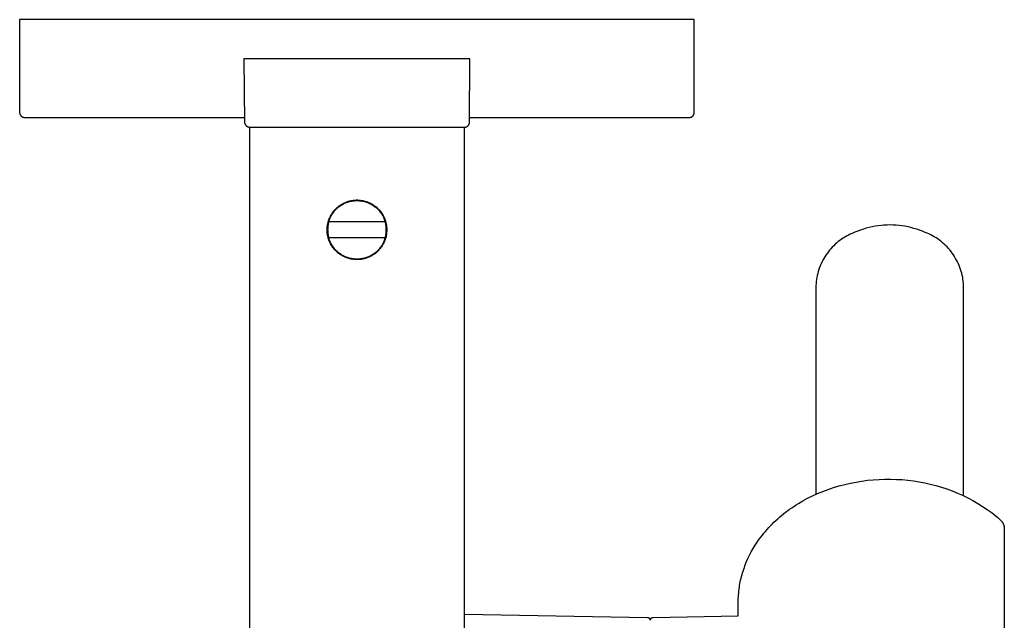
# Model space of a CAD drawing. Units: millimetres. Extents: x -138 to 140, y -928 to 1332.
# Drawn here: x 39 to 140, y -888 to -826 of the extents above; entities that cross this region are included whole.
import ezdxf

# ---------------------------------------------------------------- set-up
doc = ezdxf.new("R2010")
doc.units = ezdxf.units.MM
doc.header["$MEASUREMENT"] = 0
doc.layers.add('Default', color=7, linetype='Continuous', true_color=0x000000)

msp = doc.modelspace()

# ---------------------------------------------------------------- linework, layer by layer
at = {"layer": 'Default', "color": 7, "true_color": 0xffffff}
for p, q in [((107.97, -826.3), (38.97, -826.3)), ((38.97, -826.3), (38.97, -835.8)), ((107.97, -835.8), (107.97, -826.3)), ((85.03, -830.3), (61.91, -830.3)), ((61.91, -830.3), (61.97, -836.81)), ((84.98, -836.81), (85.03, -830.3)), ((38.97, -835.8), (38.97, -835.82)), ((38.97, -835.82), (38.97, -835.84)), ((38.97, -835.84), (38.98, -835.86)), ((38.98, -835.86), (38.98, -835.87)), ((38.98, -835.87), (38.98, -835.89)), ((38.98, -835.89), (38.98, -835.91)), ((38.98, -835.91), (38.99, -835.92)), ((38.99, -835.92), (38.99, -835.94)), ((107.95, -835.94), (107.96, -835.92)), ((107.96, -835.91), (107.97, -835.89)), ((107.96, -835.92), (107.96, -835.91)), ((107.97, -835.82), (107.97, -835.8)), ((107.97, -835.84), (107.97, -835.82)), ((107.97, -835.85), (107.97, -835.84)), ((107.97, -835.87), (107.97, -835.85)), ((107.97, -835.89), (107.97, -835.87)), ((38.99, -835.94), (39, -835.96)), ((39, -835.96), (39, -835.97)), ((39, -835.97), (39.01, -835.99)), ((39.01, -835.99), (39.02, -836.01)), ((39.02, -836.01), (39.02, -836.02)), ((39.02, -836.02), (39.03, -836.04)), ((39.03, -836.04), (39.04, -836.05)), ((39.04, -836.05), (39.05, -836.07)), ((39.05, -836.07), (39.06, -836.08)), ((39.06, -836.08), (39.07, -836.1)), ((39.07, -836.1), (39.08, -836.11)), ((39.08, -836.11), (39.09, -836.13)), ((39.09, -836.13), (39.1, -836.14)), ((39.1, -836.14), (39.11, -836.15)), ((39.11, -836.15), (39.13, -836.16)), ((39.13, -836.16), (39.14, -836.18)), ((39.14, -836.18), (39.15, -836.19)), ((39.15, -836.19), (39.17, -836.2)), ((39.17, -836.2), (39.18, -836.21)), ((39.18, -836.21), (39.19, -836.22)), ((39.19, -836.22), (39.21, -836.23)), ((39.21, -836.23), (39.22, -836.24)), ((39.22, -836.24), (39.24, -836.25)), ((39.24, -836.25), (39.25, -836.25)), ((39.25, -836.25), (39.27, -836.26)), ((39.27, -836.26), (39.29, -836.27)), ((39.29, -836.27), (39.3, -836.27)), ((39.3, -836.27), (39.32, -836.28)), ((39.32, -836.28), (39.34, -836.28)), ((39.34, -836.28), (39.35, -836.29)), ((39.35, -836.29), (39.37, -836.29)), ((39.37, -836.29), (39.39, -836.3)), ((39.39, -836.3), (39.4, -836.3)), ((39.4, -836.3), (39.42, -836.3)), ((39.42, -836.3), (39.44, -836.3)), ((39.44, -836.3), (39.46, -836.3)), ((39.46, -836.3), (39.47, -836.3)), ((39.47, -836.3), (61.96, -836.3)), ((61.97, -836.81), (61.97, -836.83)), ((61.97, -836.83), (61.98, -836.85)), ((61.98, -836.85), (61.98, -836.87)), ((61.98, -836.87), (61.98, -836.88)), ((61.98, -836.88), (61.99, -836.9)), ((61.99, -836.9), (62, -836.92)), ((62, -836.92), (62, -836.94)), ((62, -836.94), (62.01, -836.96)), ((84.96, -836.93), (84.97, -836.91)), ((84.96, -836.95), (84.96, -836.93)), ((84.97, -836.86), (84.98, -836.84)), ((84.97, -836.88), (84.97, -836.86)), ((84.97, -836.89), (84.97, -836.88)), ((84.97, -836.91), (84.97, -836.89)), ((84.98, -836.3), (107.47, -836.3)), ((84.98, -836.83), (84.98, -836.81)), ((84.98, -836.84), (84.98, -836.83)), ((107.47, -836.3), (107.49, -836.3)), ((107.49, -836.3), (107.51, -836.3)), ((107.51, -836.3), (107.52, -836.3)), ((107.52, -836.3), (107.54, -836.3)), ((107.54, -836.3), (107.56, -836.3)), ((107.56, -836.3), (107.58, -836.29)), ((107.58, -836.29), (107.59, -836.29)), ((107.59, -836.29), (107.61, -836.29)), ((107.61, -836.29), (107.62, -836.28)), ((107.62, -836.28), (107.64, -836.27)), ((107.64, -836.27), (107.66, -836.27)), ((107.66, -836.27), (107.67, -836.26)), ((107.67, -836.26), (107.69, -836.26)), ((107.69, -836.26), (107.7, -836.25)), ((107.7, -836.25), (107.72, -836.24)), ((107.72, -836.24), (107.73, -836.23)), ((107.73, -836.23), (107.75, -836.22)), ((107.75, -836.22), (107.76, -836.21)), ((107.76, -836.21), (107.78, -836.2)), ((107.78, -836.2), (107.79, -836.19)), ((107.79, -836.19), (107.8, -836.18)), ((107.8, -836.18), (107.81, -836.17)), ((107.81, -836.17), (107.83, -836.16)), ((107.83, -836.16), (107.84, -836.15)), ((107.84, -836.15), (107.85, -836.13)), ((107.85, -836.13), (107.86, -836.12)), ((107.86, -836.12), (107.87, -836.11)), ((107.87, -836.11), (107.88, -836.09)), ((107.88, -836.09), (107.89, -836.08)), ((107.89, -836.08), (107.9, -836.06)), ((107.9, -836.06), (107.91, -836.05)), ((107.91, -836.05), (107.92, -836.03)), ((107.92, -836.03), (107.93, -836.02)), ((107.93, -836), (107.94, -835.99)), ((107.93, -836.02), (107.93, -836)), ((107.94, -835.97), (107.95, -835.96)), ((107.94, -835.99), (107.94, -835.97)), ((107.95, -835.96), (107.95, -835.94)), ((62.01, -836.96), (62.02, -836.98)), ((62.02, -836.98), (62.03, -836.99)), ((62.03, -836.99), (62.04, -837.01)), ((62.04, -837.01), (62.05, -837.03)), ((62.05, -837.03), (62.06, -837.04)), ((62.06, -837.04), (62.07, -837.06)), ((62.07, -837.06), (62.08, -837.08)), ((62.08, -837.08), (62.09, -837.09)), ((62.09, -837.09), (62.1, -837.11)), ((62.1, -837.11), (62.12, -837.12)), ((62.12, -837.12), (62.13, -837.14)), ((62.13, -837.14), (62.14, -837.15)), ((62.14, -837.15), (62.16, -837.16)), ((62.16, -837.16), (62.17, -837.18)), ((62.17, -837.18), (62.19, -837.19)), ((62.19, -837.19), (62.2, -837.2)), ((62.2, -837.2), (62.22, -837.21)), ((62.22, -837.21), (62.24, -837.22)), ((62.24, -837.22), (62.25, -837.23)), ((62.25, -837.23), (62.27, -837.24)), ((62.27, -837.24), (62.29, -837.25)), ((62.29, -837.25), (62.3, -837.26)), ((62.3, -837.26), (62.32, -837.27)), ((62.32, -837.27), (62.34, -837.27)), ((62.34, -837.27), (62.36, -837.28)), ((62.36, -837.28), (62.38, -837.28)), ((62.38, -837.28), (62.4, -837.29)), ((62.4, -837.29), (62.42, -837.29)), ((62.42, -837.29), (62.43, -837.3)), ((62.43, -837.3), (62.45, -837.3)), ((62.45, -837.3), (62.47, -837.3)), ((62.47, -837.3), (84.48, -837.3)), ((62.47, -837.3), (62.47, -892.36)), ((84.47, -892.36), (84.47, -837.3)), ((84.48, -837.3), (84.5, -837.3)), ((84.5, -837.3), (84.51, -837.3)), ((84.51, -837.3), (84.53, -837.3)), ((84.53, -837.3), (84.55, -837.3)), ((84.55, -837.3), (84.56, -837.3)), ((84.56, -837.3), (84.58, -837.29)), ((84.58, -837.29), (84.6, -837.29)), ((84.6, -837.29), (84.61, -837.28)), ((84.61, -837.28), (84.63, -837.28)), ((84.63, -837.28), (84.65, -837.27)), ((84.65, -837.27), (84.66, -837.27)), ((84.66, -837.27), (84.68, -837.26)), ((84.68, -837.26), (84.7, -837.25)), ((84.7, -837.25), (84.71, -837.25)), ((84.71, -837.25), (84.73, -837.24)), ((84.73, -837.24), (84.74, -837.23)), ((84.74, -837.23), (84.76, -837.22)), ((84.76, -837.22), (84.77, -837.21)), ((84.77, -837.21), (84.78, -837.2)), ((84.78, -837.2), (84.8, -837.19)), ((84.8, -837.19), (84.81, -837.18)), ((84.81, -837.18), (84.82, -837.16)), ((84.82, -837.16), (84.84, -837.15)), ((84.84, -837.15), (84.85, -837.14)), ((84.85, -837.14), (84.86, -837.13)), ((84.86, -837.13), (84.87, -837.11)), ((84.87, -837.11), (84.88, -837.1)), ((84.88, -837.1), (84.89, -837.09)), ((84.89, -837.09), (84.9, -837.07)), ((84.9, -837.07), (84.91, -837.06)), ((84.91, -837.06), (84.92, -837.04)), ((84.92, -837.04), (84.93, -837.03)), ((84.93, -837.01), (84.94, -836.99)), ((84.93, -837.03), (84.93, -837.01)), ((84.94, -836.99), (84.95, -836.98)), ((84.95, -836.96), (84.96, -836.95)), ((84.95, -836.98), (84.95, -836.96)), ((72.2, -845.03), (72.3, -844.99)), ((72.3, -844.99), (72.4, -844.95)), ((72.4, -844.95), (72.5, -844.91)), ((72.4, -845), (72.5, -844.97)), ((72.5, -844.91), (72.6, -844.88)), ((72.5, -844.97), (72.6, -844.93)), ((72.6, -844.88), (72.7, -844.85)), ((72.6, -844.93), (72.7, -844.9)), ((72.7, -844.85), (72.8, -844.83)), ((72.7, -844.9), (72.8, -844.88)), ((72.8, -844.83), (72.9, -844.81)), ((72.8, -844.88), (72.9, -844.86)), ((72.9, -844.81), (73.01, -844.79)), ((72.9, -844.86), (73.01, -844.84)), ((73.01, -844.79), (73.11, -844.78)), ((73.01, -844.84), (73.11, -844.83)), ((73.11, -844.78), (73.22, -844.76)), ((73.11, -844.83), (73.21, -844.82)), ((73.21, -844.82), (73.32, -844.81)), ((73.22, -844.76), (73.32, -844.76)), ((73.32, -844.76), (73.43, -844.75)), ((73.32, -844.81), (73.42, -844.8)), ((73.42, -844.8), (73.53, -844.8)), ((73.43, -844.75), (73.54, -844.75)), ((73.53, -844.8), (73.63, -844.81)), ((73.54, -844.75), (73.64, -844.76)), ((73.63, -844.81), (73.73, -844.82)), ((73.64, -844.76), (73.75, -844.77)), ((73.73, -844.82), (73.84, -844.83)), ((73.75, -844.77), (73.85, -844.78)), ((73.84, -844.83), (73.94, -844.84)), ((73.85, -844.78), (73.96, -844.79)), ((73.94, -844.84), (74.04, -844.86)), ((73.96, -844.79), (74.06, -844.81)), ((74.04, -844.86), (74.14, -844.88)), ((74.06, -844.81), (74.17, -844.83)), ((74.14, -844.88), (74.25, -844.9)), ((74.17, -844.83), (74.27, -844.86)), ((74.25, -844.9), (74.35, -844.93)), ((74.27, -844.86), (74.37, -844.89)), ((74.35, -844.93), (74.44, -844.97)), ((74.37, -844.89), (74.47, -844.92)), ((74.44, -844.97), (74.54, -845)), ((74.47, -844.92), (74.57, -844.96)), ((74.57, -844.96), (74.67, -845)), ((74.67, -845), (74.77, -845.04)), ((70.99, -846.03), (71.05, -845.95)), ((71.03, -846.07), (71.09, -845.98)), ((71.05, -845.95), (71.12, -845.86)), ((71.09, -845.98), (71.15, -845.9)), ((71.12, -845.86), (71.19, -845.78)), ((71.15, -845.9), (71.22, -845.82)), ((71.19, -845.78), (71.26, -845.71)), ((71.22, -845.82), (71.29, -845.75)), ((71.26, -845.71), (71.33, -845.63)), ((71.29, -845.75), (71.36, -845.67)), ((71.33, -845.63), (71.41, -845.56)), ((71.36, -845.67), (71.44, -845.6)), ((71.41, -845.56), (71.49, -845.49)), ((71.44, -845.6), (71.52, -845.53)), ((71.49, -845.49), (71.57, -845.42)), ((71.52, -845.53), (71.6, -845.46)), ((71.57, -845.42), (71.65, -845.36)), ((71.6, -845.46), (71.68, -845.4)), ((71.65, -845.36), (71.74, -845.29)), ((71.68, -845.4), (71.76, -845.34)), ((71.74, -845.29), (71.83, -845.24)), ((71.76, -845.34), (71.85, -845.28)), ((71.83, -845.24), (71.92, -845.18)), ((71.85, -845.28), (71.94, -845.23)), ((71.92, -845.18), (72.01, -845.13)), ((71.94, -845.23), (72.03, -845.18)), ((72.01, -845.13), (72.11, -845.08)), ((72.03, -845.18), (72.12, -845.13)), ((72.11, -845.08), (72.2, -845.03)), ((72.12, -845.13), (72.21, -845.08)), ((72.21, -845.08), (72.31, -845.04)), ((72.31, -845.04), (72.4, -845)), ((74.54, -845), (74.64, -845.04)), ((74.64, -845.04), (74.73, -845.08)), ((74.73, -845.08), (74.83, -845.13)), ((74.77, -845.04), (74.86, -845.09)), ((74.83, -845.13), (74.92, -845.18)), ((74.86, -845.09), (74.95, -845.14)), ((74.92, -845.18), (75.01, -845.23)), ((74.95, -845.14), (75.05, -845.19)), ((75.01, -845.23), (75.1, -845.28)), ((75.05, -845.19), (75.14, -845.25)), ((75.1, -845.28), (75.18, -845.34)), ((75.14, -845.25), (75.22, -845.31)), ((75.18, -845.34), (75.27, -845.4)), ((75.22, -845.31), (75.31, -845.37)), ((75.27, -845.4), (75.35, -845.46)), ((75.31, -845.37), (75.39, -845.43)), ((75.35, -845.46), (75.43, -845.53)), ((75.39, -845.43), (75.47, -845.5)), ((75.43, -845.53), (75.51, -845.6)), ((75.47, -845.5), (75.55, -845.57)), ((75.51, -845.6), (75.58, -845.67)), ((75.55, -845.57), (75.63, -845.64)), ((75.58, -845.67), (75.66, -845.75)), ((75.63, -845.64), (75.7, -845.72)), ((75.66, -845.75), (75.73, -845.82)), ((75.7, -845.72), (75.77, -845.8)), ((75.73, -845.82), (75.79, -845.9)), ((75.77, -845.8), (75.84, -845.88)), ((75.79, -845.9), (75.86, -845.98)), ((75.84, -845.88), (75.91, -845.96)), ((75.86, -845.98), (75.92, -846.07)), ((75.91, -845.96), (75.97, -846.05)), ((70.51, -847.09), (70.54, -846.98)), ((70.54, -846.98), (70.57, -846.88)), ((70.58, -847), (70.56, -847.1)), ((70.57, -846.88), (70.6, -846.78)), ((70.58, -847), (70.61, -846.9)), ((76.36, -847), (70.58, -847)), ((70.6, -846.78), (70.64, -846.68)), ((70.61, -846.9), (70.64, -846.81)), ((70.64, -846.68), (70.68, -846.58)), ((70.64, -846.81), (70.68, -846.71)), ((70.68, -846.58), (70.72, -846.49)), ((70.68, -846.71), (70.72, -846.61)), ((70.72, -846.49), (70.77, -846.39)), ((70.72, -846.61), (70.76, -846.52)), ((70.76, -846.52), (70.81, -846.42)), ((70.77, -846.39), (70.82, -846.3)), ((70.81, -846.42), (70.86, -846.33)), ((70.82, -846.3), (70.87, -846.21)), ((70.86, -846.33), (70.91, -846.24)), ((70.87, -846.21), (70.93, -846.12)), ((70.91, -846.24), (70.97, -846.15)), ((70.93, -846.12), (70.99, -846.03)), ((70.97, -846.15), (71.03, -846.07)), ((75.92, -846.07), (75.98, -846.15)), ((75.97, -846.05), (76.03, -846.14)), ((75.98, -846.15), (76.04, -846.24)), ((76.03, -846.14), (76.08, -846.23)), ((76.04, -846.24), (76.09, -846.33)), ((76.08, -846.23), (76.14, -846.32)), ((76.09, -846.33), (76.14, -846.42)), ((76.14, -846.32), (76.19, -846.41)), ((76.14, -846.42), (76.18, -846.52)), ((76.18, -846.52), (76.23, -846.61)), ((76.19, -846.41), (76.23, -846.51)), ((76.23, -846.51), (76.28, -846.6)), ((76.23, -846.61), (76.27, -846.71)), ((76.27, -846.71), (76.3, -846.81)), ((76.28, -846.6), (76.32, -846.7)), ((76.3, -846.81), (76.34, -846.9)), ((76.32, -846.7), (76.35, -846.8)), ((76.34, -846.9), (76.36, -847)), ((76.35, -846.8), (76.39, -846.9)), ((76.39, -847.1), (76.36, -847)), ((76.39, -846.9), (76.42, -847)), ((76.42, -847), (76.44, -847.11)), ((70.42, -847.71), (70.43, -847.61)), ((70.42, -847.82), (70.42, -847.71)), ((70.43, -847.93), (70.42, -847.82)), ((70.43, -847.61), (70.44, -847.5)), ((70.43, -848.03), (70.43, -847.93)), ((70.44, -847.5), (70.45, -847.4)), ((70.45, -847.4), (70.47, -847.29)), ((70.47, -847.29), (70.49, -847.19)), ((70.48, -847.7), (70.47, -847.8)), ((70.47, -847.8), (70.48, -847.9)), ((70.49, -847.5), (70.48, -847.6)), ((70.48, -847.6), (70.48, -847.7)), ((70.48, -847.9), (70.48, -848.01)), ((70.48, -848.01), (70.49, -848.11)), ((70.49, -847.19), (70.51, -847.09)), ((70.5, -847.4), (70.49, -847.5)), ((70.52, -847.3), (70.5, -847.4)), ((70.53, -847.2), (70.52, -847.3)), ((70.56, -847.1), (70.53, -847.2)), ((76.41, -847.2), (76.39, -847.1)), ((76.43, -847.3), (76.41, -847.2)), ((76.45, -847.4), (76.43, -847.3)), ((76.44, -847.11), (76.46, -847.21)), ((76.46, -847.5), (76.45, -847.4)), ((76.46, -847.21), (76.48, -847.31)), ((76.47, -847.6), (76.46, -847.5)), ((76.46, -848.11), (76.47, -848.01)), ((76.47, -847.7), (76.47, -847.6)), ((76.47, -847.8), (76.47, -847.7)), ((76.47, -847.9), (76.47, -847.8)), ((76.47, -848.01), (76.47, -847.9)), ((76.48, -847.31), (76.5, -847.42)), ((76.5, -847.42), (76.51, -847.52)), ((76.51, -847.52), (76.52, -847.63)), ((76.52, -847.95), (76.51, -848.05)), ((76.52, -847.63), (76.52, -847.73)), ((76.52, -847.73), (76.52, -847.84)), ((76.52, -847.84), (76.52, -847.95)), ((124.69, -847.93), (124.4, -848.04)), ((124.98, -847.82), (124.69, -847.93)), ((125.27, -847.72), (124.98, -847.82)), ((125.56, -847.63), (125.27, -847.72)), ((125.86, -847.56), (125.56, -847.63)), ((126.16, -847.49), (125.86, -847.56)), ((126.47, -847.43), (126.16, -847.49)), ((126.77, -847.39), (126.47, -847.43)), ((127.08, -847.35), (126.77, -847.39)), ((127.38, -847.32), (127.08, -847.35)), ((127.69, -847.31), (127.38, -847.32)), ((128, -847.3), (127.69, -847.31)), ((128.31, -847.31), (128, -847.3)), ((128.62, -847.33), (128.31, -847.31)), ((128.92, -847.35), (128.62, -847.33)), ((129.23, -847.39), (128.92, -847.35)), ((129.53, -847.44), (129.23, -847.39)), ((129.84, -847.5), (129.53, -847.44)), ((130.14, -847.57), (129.84, -847.5)), ((130.43, -847.65), (130.14, -847.57)), ((130.73, -847.74), (130.43, -847.65)), ((131.02, -847.83), (130.73, -847.74)), ((131.31, -847.94), (131.02, -847.83)), ((131.59, -848.06), (131.31, -847.94)), ((70.44, -848.14), (70.43, -848.03)), ((70.46, -848.24), (70.44, -848.14)), ((70.47, -848.35), (70.46, -848.24)), ((70.49, -848.45), (70.47, -848.35)), ((70.49, -848.11), (70.5, -848.21)), ((70.52, -848.55), (70.49, -848.45)), ((70.5, -848.21), (70.52, -848.31)), ((70.52, -848.31), (70.53, -848.41)), ((70.54, -848.66), (70.52, -848.55)), ((70.53, -848.41), (70.56, -848.51)), ((70.58, -848.76), (70.54, -848.66)), ((70.56, -848.51), (70.58, -848.6)), ((70.61, -848.7), (70.58, -848.6)), ((70.58, -848.6), (73.91, -848.6)), ((70.61, -848.86), (70.58, -848.76)), ((70.64, -848.8), (70.61, -848.7)), ((70.65, -848.96), (70.61, -848.86)), ((70.68, -848.9), (70.64, -848.8)), ((70.69, -849.05), (70.65, -848.96)), ((70.72, -849), (70.68, -848.9)), ((70.76, -849.09), (70.72, -849)), ((73.91, -848.6), (76.36, -848.6)), ((76.23, -849), (76.18, -849.09)), ((76.27, -848.9), (76.23, -849)), ((76.29, -848.97), (76.25, -849.07)), ((76.3, -848.8), (76.27, -848.9)), ((76.33, -848.88), (76.29, -848.97)), ((76.34, -848.7), (76.3, -848.8)), ((76.36, -848.78), (76.33, -848.88)), ((76.36, -848.6), (76.34, -848.7)), ((76.36, -848.6), (76.39, -848.51)), ((76.4, -848.68), (76.36, -848.78)), ((76.39, -848.51), (76.41, -848.41)), ((76.42, -848.57), (76.4, -848.68)), ((76.41, -848.41), (76.43, -848.31)), ((76.45, -848.47), (76.42, -848.57)), ((76.43, -848.31), (76.45, -848.21)), ((76.45, -848.21), (76.46, -848.11)), ((76.47, -848.37), (76.45, -848.47)), ((76.49, -848.26), (76.47, -848.37)), ((76.5, -848.16), (76.49, -848.26)), ((76.51, -848.05), (76.5, -848.16)), ((122.7, -849.01), (122.54, -849.15)), ((122.87, -848.89), (122.7, -849.01)), ((123.03, -848.77), (122.87, -848.89)), ((123.21, -848.65), (123.03, -848.77)), ((123.38, -848.54), (123.21, -848.65)), ((123.56, -848.44), (123.38, -848.54)), ((123.75, -848.34), (123.56, -848.44)), ((123.93, -848.25), (123.75, -848.34)), ((124.12, -848.17), (123.93, -848.25)), ((124.4, -848.04), (124.12, -848.17)), ((131.79, -848.14), (131.59, -848.06)), ((131.98, -848.22), (131.79, -848.14)), ((132.17, -848.31), (131.98, -848.22)), ((132.35, -848.41), (132.17, -848.31)), ((132.53, -848.52), (132.35, -848.41)), ((132.71, -848.62), (132.53, -848.52)), ((132.88, -848.74), (132.71, -848.62)), ((133.05, -848.86), (132.88, -848.74)), ((133.22, -848.99), (133.05, -848.86)), ((133.38, -849.12), (133.22, -848.99)), ((70.74, -849.15), (70.69, -849.05)), ((70.78, -849.24), (70.74, -849.15)), ((70.81, -849.18), (70.76, -849.09)), ((70.84, -849.34), (70.78, -849.24)), ((70.86, -849.28), (70.81, -849.18)), ((70.89, -849.43), (70.84, -849.34)), ((70.91, -849.37), (70.86, -849.28)), ((70.95, -849.51), (70.89, -849.43)), ((70.97, -849.45), (70.91, -849.37)), ((71.01, -849.6), (70.95, -849.51)), ((71.03, -849.54), (70.97, -849.45)), ((71.07, -849.69), (71.01, -849.6)), ((71.09, -849.62), (71.03, -849.54)), ((71.14, -849.77), (71.07, -849.69)), ((71.15, -849.7), (71.09, -849.62)), ((71.21, -849.85), (71.14, -849.77)), ((71.22, -849.78), (71.15, -849.7)), ((71.28, -849.92), (71.21, -849.85)), ((71.29, -849.86), (71.22, -849.78)), ((71.36, -850), (71.28, -849.92)), ((71.36, -849.94), (71.29, -849.86)), ((71.44, -850.01), (71.36, -849.94)), ((71.43, -850.07), (71.36, -850)), ((71.52, -850.08), (71.44, -850.01)), ((75.51, -850.01), (75.43, -850.08)), ((75.58, -850.01), (75.5, -850.09)), ((75.58, -849.94), (75.51, -850.01)), ((75.66, -849.86), (75.58, -849.94)), ((75.65, -849.94), (75.58, -850.01)), ((75.72, -849.86), (75.65, -849.94)), ((75.73, -849.78), (75.66, -849.86)), ((75.79, -849.78), (75.72, -849.86)), ((75.79, -849.7), (75.73, -849.78)), ((75.86, -849.62), (75.79, -849.7)), ((75.86, -849.7), (75.79, -849.78)), ((75.92, -849.54), (75.86, -849.62)), ((75.93, -849.62), (75.86, -849.7)), ((75.98, -849.45), (75.92, -849.54)), ((75.99, -849.53), (75.93, -849.62)), ((76.04, -849.37), (75.98, -849.45)), ((76.05, -849.44), (75.99, -849.53)), ((76.09, -849.28), (76.04, -849.37)), ((76.1, -849.35), (76.05, -849.44)), ((76.14, -849.18), (76.09, -849.28)), ((76.15, -849.26), (76.1, -849.35)), ((76.18, -849.09), (76.14, -849.18)), ((76.2, -849.17), (76.15, -849.26)), ((76.25, -849.07), (76.2, -849.17)), ((121.82, -849.88), (121.69, -850.04)), ((121.95, -849.73), (121.82, -849.88)), ((122.09, -849.57), (121.95, -849.73)), ((122.24, -849.43), (122.09, -849.57)), ((122.39, -849.28), (122.24, -849.43)), ((122.54, -849.15), (122.39, -849.28)), ((133.53, -849.26), (133.38, -849.12)), ((133.69, -849.4), (133.53, -849.26)), ((133.83, -849.55), (133.69, -849.4)), ((133.97, -849.7), (133.83, -849.55)), ((134.11, -849.86), (133.97, -849.7)), ((134.24, -850.02), (134.11, -849.86)), ((134.37, -850.19), (134.24, -850.02)), ((71.51, -850.14), (71.43, -850.07)), ((71.6, -850.21), (71.51, -850.14)), ((71.6, -850.14), (71.52, -850.08)), ((71.68, -850.21), (71.6, -850.14)), ((71.68, -850.27), (71.6, -850.21)), ((71.76, -850.27), (71.68, -850.21)), ((71.77, -850.33), (71.68, -850.27)), ((71.85, -850.33), (71.76, -850.27)), ((71.86, -850.39), (71.77, -850.33)), ((71.94, -850.38), (71.85, -850.33)), ((71.95, -850.44), (71.86, -850.39)), ((72.03, -850.43), (71.94, -850.38)), ((72.04, -850.5), (71.95, -850.44)), ((72.12, -850.48), (72.03, -850.43)), ((72.13, -850.54), (72.04, -850.5)), ((72.21, -850.53), (72.12, -850.48)), ((72.23, -850.59), (72.13, -850.54)), ((72.31, -850.57), (72.21, -850.53)), ((72.33, -850.63), (72.23, -850.59)), ((72.4, -850.61), (72.31, -850.57)), ((72.43, -850.67), (72.33, -850.63)), ((72.5, -850.64), (72.4, -850.61)), ((72.53, -850.7), (72.43, -850.67)), ((72.6, -850.67), (72.5, -850.64)), ((72.63, -850.73), (72.53, -850.7)), ((72.7, -850.7), (72.6, -850.67)), ((72.73, -850.76), (72.63, -850.73)), ((72.8, -850.73), (72.7, -850.7)), ((72.83, -850.79), (72.73, -850.76)), ((72.9, -850.75), (72.8, -850.73)), ((72.94, -850.81), (72.83, -850.79)), ((73.01, -850.77), (72.9, -850.75)), ((73.04, -850.82), (72.94, -850.81)), ((73.11, -850.78), (73.01, -850.77)), ((73.15, -850.84), (73.04, -850.82)), ((73.21, -850.79), (73.11, -850.78)), ((73.25, -850.85), (73.15, -850.84)), ((73.32, -850.8), (73.21, -850.79)), ((73.36, -850.85), (73.25, -850.85)), ((73.42, -850.8), (73.32, -850.8)), ((73.46, -850.85), (73.36, -850.85)), ((73.53, -850.8), (73.42, -850.8)), ((73.57, -850.85), (73.46, -850.85)), ((73.63, -850.8), (73.53, -850.8)), ((73.67, -850.85), (73.57, -850.85)), ((73.73, -850.79), (73.63, -850.8)), ((73.78, -850.84), (73.67, -850.85)), ((73.84, -850.78), (73.73, -850.79)), ((73.89, -850.83), (73.78, -850.84)), ((73.94, -850.77), (73.84, -850.78)), ((73.99, -850.81), (73.89, -850.83)), ((74.04, -850.75), (73.94, -850.77)), ((74.09, -850.79), (73.99, -850.81)), ((74.14, -850.73), (74.04, -850.75)), ((74.2, -850.77), (74.09, -850.79)), ((74.25, -850.7), (74.14, -850.73)), ((74.3, -850.74), (74.2, -850.77)), ((74.35, -850.67), (74.25, -850.7)), ((74.4, -850.71), (74.3, -850.74)), ((74.44, -850.64), (74.35, -850.67)), ((74.5, -850.68), (74.4, -850.71)), ((74.54, -850.61), (74.44, -850.64)), ((74.6, -850.64), (74.5, -850.68)), ((74.64, -850.57), (74.54, -850.61)), ((74.7, -850.6), (74.6, -850.64)), ((74.73, -850.53), (74.64, -850.57)), ((74.79, -850.55), (74.7, -850.6)), ((74.83, -850.48), (74.73, -850.53)), ((74.89, -850.51), (74.79, -850.55)), ((74.92, -850.43), (74.83, -850.48)), ((74.98, -850.45), (74.89, -850.51)), ((75.01, -850.38), (74.92, -850.43)), ((75.07, -850.4), (74.98, -850.45)), ((75.1, -850.33), (75.01, -850.38)), ((75.16, -850.34), (75.07, -850.4)), ((75.18, -850.27), (75.1, -850.33)), ((75.25, -850.28), (75.16, -850.34)), ((75.27, -850.21), (75.18, -850.27)), ((75.33, -850.22), (75.25, -850.28)), ((75.35, -850.14), (75.27, -850.21)), ((75.42, -850.15), (75.33, -850.22)), ((75.43, -850.08), (75.35, -850.14)), ((75.5, -850.09), (75.42, -850.15)), ((121.13, -850.91), (121.03, -851.1)), ((121.23, -850.73), (121.13, -850.91)), ((121.33, -850.55), (121.23, -850.73)), ((121.44, -850.38), (121.33, -850.55)), ((121.56, -850.21), (121.44, -850.38)), ((121.69, -850.04), (121.56, -850.21)), ((134.49, -850.36), (134.37, -850.19)), ((134.6, -850.54), (134.49, -850.36)), ((134.71, -850.72), (134.6, -850.54)), ((134.81, -850.9), (134.71, -850.72)), ((134.9, -851.08), (134.81, -850.9)), ((120.72, -851.86), (120.66, -852.06)), ((120.79, -851.67), (120.72, -851.86)), ((120.86, -851.48), (120.79, -851.67)), ((120.94, -851.29), (120.86, -851.48)), ((121.03, -851.1), (120.94, -851.29)), ((134.99, -851.27), (134.9, -851.08)), ((135.07, -851.46), (134.99, -851.27)), ((135.15, -851.66), (135.07, -851.46)), ((135.22, -851.85), (135.15, -851.66)), ((135.28, -852.05), (135.22, -851.85)), ((120.48, -852.87), (120.46, -853.08)), ((120.52, -852.67), (120.48, -852.87)), ((120.56, -852.46), (120.52, -852.67)), ((120.6, -852.26), (120.56, -852.46)), ((120.66, -852.06), (120.6, -852.26)), ((135.34, -852.25), (135.28, -852.05)), ((135.39, -852.46), (135.34, -852.25)), ((135.43, -852.66), (135.39, -852.46)), ((135.46, -852.87), (135.43, -852.66)), ((135.49, -853.07), (135.46, -852.87)), ((120.44, -853.28), (120.42, -853.49)), ((120.42, -853.49), (120.42, -874.85)), ((120.46, -853.08), (120.44, -853.28)), ((135.51, -853.28), (135.49, -853.07)), ((135.52, -853.49), (135.51, -853.28)), ((135.52, -875), (135.52, -853.49)), ((121.67, -874.36), (122.23, -874.17)), ((122.23, -874.17), (122.8, -874)), ((122.8, -874), (123.37, -873.84)), ((123.37, -873.84), (123.95, -873.71)), ((123.95, -873.71), (124.53, -873.6)), ((124.53, -873.6), (125.11, -873.5)), ((125.11, -873.5), (125.7, -873.42)), ((125.7, -873.42), (126.29, -873.37)), ((126.29, -873.37), (126.88, -873.33)), ((126.88, -873.33), (127.47, -873.31)), ((127.47, -873.31), (128.06, -873.31)), ((128.06, -873.31), (128.65, -873.33)), ((128.65, -873.33), (129.24, -873.36)), ((129.24, -873.36), (129.82, -873.41)), ((129.82, -873.41), (130.4, -873.48)), ((130.4, -873.48), (130.98, -873.57)), ((130.98, -873.57), (131.55, -873.68)), ((131.55, -873.68), (132.12, -873.81)), ((132.12, -873.81), (132.69, -873.95)), ((132.69, -873.95), (133.25, -874.12)), ((133.25, -874.12), (133.8, -874.3)), ((119.57, -875.27), (120.06, -875.02)), ((120.06, -875.02), (120.57, -874.79)), ((120.57, -874.79), (121.11, -874.56)), ((121.11, -874.56), (121.67, -874.36)), ((133.8, -874.3), (134.35, -874.5)), ((134.35, -874.5), (134.89, -874.73)), ((134.89, -874.73), (135.42, -874.96)), ((135.42, -874.96), (135.95, -875.22)), ((117.95, -876.24), (118.17, -876.09)), ((118.17, -876.09), (118.4, -875.94)), ((118.4, -875.94), (118.62, -875.8)), ((118.62, -875.8), (119.09, -875.53)), ((119.09, -875.53), (119.57, -875.27)), ((135.95, -875.22), (136.47, -875.5)), ((136.47, -875.5), (136.97, -875.79)), ((136.97, -875.79), (137.47, -876.1)), ((137.47, -876.1), (137.95, -876.42)), ((116.51, -877.37), (116.7, -877.2)), ((116.7, -877.2), (116.9, -877.03)), ((116.9, -877.03), (117.1, -876.86)), ((117.1, -876.86), (117.31, -876.7)), ((117.31, -876.7), (117.52, -876.54)), ((117.52, -876.54), (117.73, -876.39)), ((117.73, -876.39), (117.95, -876.24)), ((137.95, -876.42), (138.43, -876.76)), ((138.43, -876.76), (138.89, -877.12)), ((138.89, -877.12), (139.01, -877.22)), ((139.01, -877.22), (139.12, -877.32)), ((115.59, -878.27), (115.77, -878.08)), ((115.77, -878.08), (115.95, -877.9)), ((115.95, -877.9), (116.13, -877.72)), ((116.13, -877.72), (116.32, -877.54)), ((116.32, -877.54), (116.51, -877.37)), ((139.12, -877.32), (139.22, -877.42)), ((139.22, -877.42), (139.33, -877.53)), ((139.33, -877.53), (139.43, -877.64)), ((139.43, -877.64), (139.45, -877.67)), ((139.45, -877.67), (139.47, -877.69)), ((139.47, -877.69), (139.5, -877.72)), ((139.5, -877.72), (139.51, -877.75)), ((139.51, -877.75), (139.53, -877.78)), ((139.53, -877.78), (139.55, -877.81)), ((139.55, -877.81), (139.57, -877.84)), ((139.57, -877.84), (139.58, -877.87)), ((139.58, -877.87), (139.6, -877.91)), ((139.6, -877.91), (139.61, -877.94)), ((139.61, -877.94), (139.62, -877.97)), ((139.62, -877.97), (139.64, -878)), ((139.64, -878), (139.65, -878.04)), ((139.65, -878.04), (139.65, -878.07)), ((139.65, -878.07), (139.66, -878.11)), ((139.66, -878.11), (139.67, -878.14)), ((139.67, -878.14), (139.67, -878.17)), ((139.67, -878.17), (139.68, -878.21)), ((139.68, -878.21), (139.68, -878.24)), ((114.63, -879.44), (114.78, -879.24)), ((114.78, -879.24), (114.94, -879.04)), ((114.94, -879.04), (115.09, -878.84)), ((115.09, -878.84), (115.26, -878.65)), ((115.26, -878.65), (115.42, -878.46)), ((115.42, -878.46), (115.59, -878.27)), ((139.68, -878.24), (139.69, -878.29)), ((139.69, -878.29), (139.69, -878.33)), ((139.69, -878.33), (139.69, -878.37)), ((139.69, -878.37), (139.69, -907.43)), ((114.01, -880.4), (114.21, -880.06)), ((114.21, -880.06), (114.35, -879.85)), ((114.35, -879.85), (114.49, -879.64)), ((114.49, -879.64), (114.63, -879.44)), ((113.46, -881.44), (113.63, -881.09)), ((113.63, -881.09), (113.81, -880.74)), ((113.81, -880.74), (114.01, -880.4)), ((113.1, -882.34), (113.16, -882.16)), ((113.16, -882.16), (113.3, -881.8)), ((113.3, -881.8), (113.46, -881.44)), ((112.77, -883.45), (112.81, -883.26)), ((112.81, -883.26), (112.86, -883.08)), ((112.86, -883.08), (112.92, -882.89)), ((112.92, -882.89), (112.97, -882.71)), ((112.97, -882.71), (113.03, -882.52)), ((113.03, -882.52), (113.1, -882.34)), ((112.59, -884.39), (112.61, -884.2)), ((112.61, -884.2), (112.65, -884.01)), ((112.65, -884.01), (112.68, -883.82)), ((112.68, -883.82), (112.72, -883.63)), ((112.72, -883.63), (112.77, -883.45)), ((112.49, -885.34), (112.5, -885.15)), ((112.5, -885.15), (112.52, -884.96)), ((112.52, -884.96), (112.54, -884.77)), ((112.54, -884.77), (112.56, -884.58)), ((112.56, -884.58), (112.59, -884.39)), ((112.47, -885.91), (112.48, -885.72)), ((112.47, -887.3), (112.47, -885.91)), ((112.48, -885.53), (112.49, -885.34)), ((112.48, -885.72), (112.48, -885.53)), ((84.47, -887.12), (103.18, -887.45)), ((103.77, -887.45), (112.47, -887.3)), ((103.18, -887.45), (103.19, -887.45)), ((103.19, -887.45), (103.2, -887.45)), ((103.2, -887.45), (103.21, -887.45)), ((103.21, -887.45), (103.22, -887.45)), ((103.22, -887.45), (103.23, -887.45)), ((103.23, -887.45), (103.24, -887.46)), ((103.24, -887.46), (103.25, -887.46)), ((103.25, -887.46), (103.26, -887.46)), ((103.26, -887.46), (103.27, -887.46)), ((103.27, -887.46), (103.28, -887.47)), ((103.28, -887.47), (103.29, -887.47)), ((103.29, -887.47), (103.3, -887.48)), ((103.3, -887.48), (103.31, -887.48)), ((103.31, -887.48), (103.32, -887.49)), ((103.32, -887.49), (103.33, -887.49)), ((103.33, -887.49), (103.34, -887.5)), ((103.34, -887.5), (103.34, -887.5)), ((103.34, -887.5), (103.35, -887.51)), ((103.35, -887.51), (103.36, -887.51)), ((103.36, -887.51), (103.37, -887.52)), ((103.37, -887.52), (103.38, -887.53)), ((103.38, -887.53), (103.38, -887.53)), ((103.38, -887.53), (103.39, -887.54)), ((103.39, -887.54), (103.4, -887.55)), ((103.4, -887.55), (103.4, -887.56)), ((103.4, -887.56), (103.41, -887.57)), ((103.41, -887.57), (103.42, -887.57)), ((103.42, -887.57), (103.42, -887.58)), ((103.42, -887.58), (103.43, -887.59)), ((103.43, -887.59), (103.43, -887.6)), ((103.43, -887.6), (103.44, -887.61)), ((103.44, -887.61), (103.44, -887.62)), ((103.44, -887.62), (103.45, -887.63)), ((103.45, -887.63), (103.45, -887.64)), ((103.45, -887.64), (103.46, -887.65)), ((103.46, -887.65), (103.46, -887.66)), ((103.46, -887.66), (103.46, -887.67)), ((103.46, -887.67), (103.46, -887.68)), ((103.46, -887.68), (103.47, -887.69)), ((103.47, -887.69), (103.47, -887.7)), ((103.47, -887.7), (103.47, -887.71)), ((103.47, -887.71), (103.47, -887.72)), ((103.47, -887.72), (103.47, -887.73)), ((103.47, -887.73), (103.48, -887.72)), ((103.47, -887.73), (103.47, -887.74)), ((103.47, -887.74), (103.47, -887.73)), ((103.47, -887.74), (103.47, -887.75)), ((103.47, -887.75), (103.47, -887.74)), ((103.48, -887.67), (103.49, -887.66)), ((103.48, -887.68), (103.48, -887.67)), ((103.48, -887.69), (103.48, -887.68)), ((103.48, -887.7), (103.48, -887.69)), ((103.48, -887.71), (103.48, -887.7)), ((103.48, -887.72), (103.48, -887.71)), ((103.49, -887.64), (103.5, -887.63)), ((103.49, -887.65), (103.49, -887.64)), ((103.49, -887.66), (103.49, -887.65)), ((103.5, -887.62), (103.51, -887.61)), ((103.5, -887.63), (103.5, -887.62)), ((103.51, -887.6), (103.52, -887.59)), ((103.51, -887.61), (103.51, -887.6)), ((103.52, -887.58), (103.53, -887.57)), ((103.52, -887.59), (103.52, -887.58)), ((103.53, -887.57), (103.54, -887.57)), ((103.54, -887.56), (103.55, -887.55)), ((103.54, -887.57), (103.54, -887.56)), ((103.55, -887.55), (103.56, -887.54)), ((103.56, -887.54), (103.56, -887.53)), ((103.56, -887.53), (103.57, -887.53)), ((103.57, -887.53), (103.58, -887.52)), ((103.58, -887.52), (103.59, -887.51)), ((103.59, -887.51), (103.6, -887.5)), ((103.59, -887.51), (103.59, -887.51)), ((103.6, -887.5), (103.61, -887.5)), ((103.61, -887.5), (103.62, -887.49)), ((103.62, -887.49), (103.63, -887.49)), ((103.63, -887.49), (103.64, -887.48)), ((103.64, -887.48), (103.65, -887.48)), ((103.65, -887.48), (103.66, -887.47)), ((103.66, -887.47), (103.67, -887.47)), ((103.67, -887.47), (103.68, -887.46)), ((103.68, -887.46), (103.69, -887.46)), ((103.69, -887.46), (103.7, -887.46)), ((103.7, -887.46), (103.71, -887.46)), ((103.71, -887.46), (103.72, -887.45)), ((103.72, -887.45), (103.73, -887.45)), ((103.73, -887.45), (103.74, -887.45)), ((103.74, -887.45), (103.75, -887.45)), ((103.75, -887.45), (103.76, -887.45)), ((103.76, -887.45), (103.77, -887.45))]:
    msp.add_line(p, q, dxfattribs=at)

doc.saveas('drawing.dxf')
